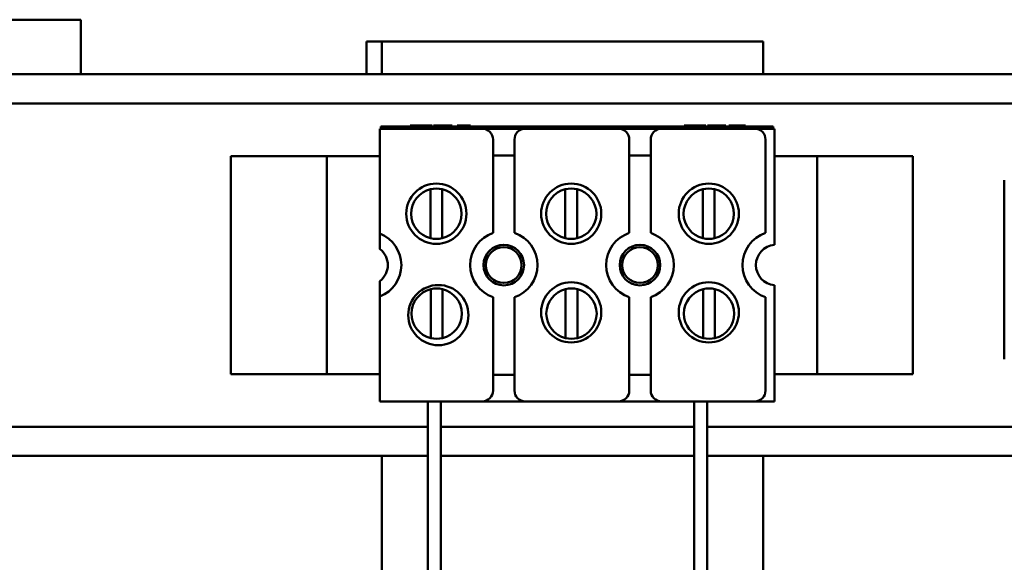
# Model space of a CAD drawing. Units: inches. Extents: x 2 to 86, y 1 to 67.
# Drawn here: x 17.1 to 21.6, y 40.7 to 43.2 of the extents above; entities that cross this region are included whole.
import ezdxf

# ---------------------------------------------------------------- set-up
doc = ezdxf.new("R2010")
doc.units = ezdxf.units.IN
doc.header["$LTSCALE"] = 4
doc.header["$MEASUREMENT"] = 0
doc.layers.add('Visible (ANSI)', color=7, linetype='Continuous', lineweight=50)

msp = doc.modelspace()

# ---------------------------------------------------------------- linework, layer by layer
at = {"layer": 'Visible (ANSI)'}
for p, q in [((17.3588, 43.1738), (15.6088, 43.1738)), ((17.3588, 42.9238), (17.3588, 43.1738)), ((18.6694, 43.0738), (18.7394, 43.0738)), ((18.6694, 42.9238), (18.6694, 43.0738)), ((20.4894, 43.0738), (18.7394, 43.0738)), ((18.7394, 42.9238), (18.7394, 43.0738)), ((20.4894, 43.0738), (20.4894, 42.9238)), ((17.3588, 42.9238), (15.6088, 42.9238)), ((17.3588, 42.9238), (21.8648, 42.9238)), ((27.7418, 42.7898), (10.1718, 42.7898)), ((18.7313, 42.6738), (19.2003, 42.6738)), ((18.7313, 42.1929), (18.7313, 42.6738)), ((18.7351, 42.6838), (20.5351, 42.6838)), ((18.7351, 42.6738), (18.7351, 42.6838)), ((18.87, 42.6888), (18.912, 42.6888)), ((18.87, 42.6888), (18.87, 42.6838)), ((18.912, 42.6888), (18.912, 42.6838)), ((18.912, 42.6888), (18.9286, 42.6888)), ((18.9286, 42.6888), (18.9286, 42.6838)), ((18.9286, 42.6888), (18.9705, 42.6888)), ((18.9705, 42.6888), (18.9705, 42.6838)), ((18.977, 42.6888), (19.018, 42.6888)), ((18.977, 42.6888), (18.977, 42.6838)), ((19.018, 42.6888), (19.0506, 42.6888)), ((19.0506, 42.6888), (19.062, 42.6888)), ((19.062, 42.6888), (19.062, 42.6838)), ((19.0852, 42.6888), (19.1462, 42.6888)), ((19.0852, 42.6888), (19.0852, 42.6838)), ((19.1462, 42.6888), (19.1462, 42.6838)), ((19.3983, 42.6738), (19.2003, 42.6738)), ((19.3983, 42.6738), (19.8253, 42.6738)), ((20.0233, 42.6738), (19.8253, 42.6738)), ((20.0233, 42.6738), (20.4503, 42.6738)), ((20.1263, 42.6888), (20.1682, 42.6888)), ((20.1263, 42.6888), (20.1263, 42.6838)), ((20.1682, 42.6888), (20.1849, 42.6888)), ((20.1682, 42.6888), (20.1682, 42.6838)), ((20.1849, 42.6888), (20.2268, 42.6888)), ((20.1849, 42.6888), (20.1849, 42.6838)), ((20.2268, 42.6888), (20.2268, 42.6838)), ((20.2333, 42.6888), (20.2743, 42.6888)), ((20.2333, 42.6888), (20.2333, 42.6838)), ((20.2743, 42.6888), (20.3069, 42.6888)), ((20.3069, 42.6888), (20.3183, 42.6888)), ((20.3183, 42.6888), (20.3183, 42.6838)), ((20.3316, 42.6888), (20.4087, 42.6888)), ((20.3316, 42.6888), (20.3316, 42.6838)), ((20.4087, 42.6888), (20.4087, 42.6838)), ((20.5351, 42.6738), (20.4503, 42.6738)), ((20.5351, 42.6838), (20.5351, 42.6738)), ((20.5351, 42.6738), (20.5413, 42.6738)), ((20.5413, 42.6738), (20.5413, 42.1415)), ((19.2503, 42.1959), (19.2503, 42.6238)), ((19.3483, 42.6238), (19.3483, 42.1959)), ((19.8753, 42.1959), (19.8753, 42.6238)), ((19.9733, 42.6238), (19.9733, 42.1959)), ((20.5003, 42.1959), (20.5003, 42.6238)), ((18.4268, 42.5488), (18.0468, 42.5488)), ((18.0468, 42.5488), (18.0468, 41.5488)), ((18.4868, 42.5488), (18.4268, 42.5488)), ((18.4868, 41.5488), (18.4868, 42.5488)), ((18.6068, 42.5488), (18.4868, 42.5488)), ((18.6068, 42.5488), (18.7313, 42.5488)), ((19.2503, 42.5518), (19.3483, 42.5518)), ((19.8753, 42.5518), (19.9733, 42.5518)), ((20.5413, 42.5488), (20.6168, 42.5488)), ((20.7368, 42.5488), (20.6168, 42.5488)), ((20.7368, 42.5488), (20.7968, 42.5488)), ((20.7368, 42.5488), (20.7368, 41.5488)), ((20.7968, 42.5488), (21.1768, 42.5488)), ((21.1768, 41.5488), (21.1768, 42.5488)), ((21.5959, 41.6179), (21.5959, 42.4379)), ((18.9629, 42.1719), (18.9629, 42.3965)), ((19.0169, 42.3965), (19.0169, 42.1719)), ((19.5817, 42.1719), (19.5817, 42.3965)), ((19.6357, 42.3965), (19.6357, 42.1719)), ((20.2129, 42.1719), (20.2129, 42.3965)), ((20.2669, 42.3965), (20.2669, 42.1719)), ((18.7313, 42.1223), (18.7313, 42.1929)), ((18.7313, 41.9047), (18.7313, 41.9753)), ((18.9642, 41.7139), (18.9642, 41.9385)), ((19.0182, 41.9385), (19.0182, 41.7139)), ((19.583, 41.7139), (19.583, 41.9385)), ((19.637, 41.9385), (19.637, 41.7139)), ((20.2142, 41.7139), (20.2142, 41.9385)), ((20.2682, 41.9385), (20.2682, 41.7139)), ((20.5413, 41.9561), (20.5413, 41.4238)), ((18.7313, 41.4238), (18.7313, 41.9047)), ((19.2503, 41.4738), (19.2503, 41.9018)), ((19.3483, 41.9018), (19.3483, 41.4738)), ((19.8753, 41.4738), (19.8753, 41.9018)), ((19.9733, 41.9018), (19.9733, 41.4738)), ((20.5003, 41.4738), (20.5003, 41.9018)), ((18.4268, 41.5488), (18.0468, 41.5488)), ((18.4868, 41.5488), (18.4268, 41.5488)), ((18.4868, 41.5488), (18.6068, 41.5488)), ((18.7313, 41.5488), (18.6068, 41.5488)), ((19.3483, 41.5458), (19.2503, 41.5458)), ((19.9733, 41.5458), (19.8753, 41.5458)), ((20.6168, 41.5488), (20.5413, 41.5488)), ((20.6168, 41.5488), (20.7368, 41.5488)), ((20.7368, 41.5488), (20.7968, 41.5488)), ((20.7968, 41.5488), (21.1768, 41.5488)), ((19.2003, 41.4238), (18.7313, 41.4238)), ((18.9505, 38.2959), (18.9505, 41.4238)), ((19.0105, 38.2959), (19.0105, 41.4238)), ((19.2003, 41.4238), (19.3983, 41.4238)), ((19.8253, 41.4238), (19.3983, 41.4238)), ((19.8253, 41.4238), (20.0233, 41.4238)), ((20.4503, 41.4238), (20.0233, 41.4238)), ((20.1721, 38.2959), (20.1721, 41.4238)), ((20.2321, 38.2959), (20.2321, 41.4238)), ((20.5413, 41.4238), (20.4503, 41.4238)), ((18.9505, 41.3078), (10.1718, 41.3078)), ((20.1721, 41.3078), (19.0105, 41.3078)), ((27.7418, 41.3078), (20.2321, 41.3078)), ((18.9505, 41.1738), (10.1718, 41.1738)), ((18.7394, 38.3738), (18.7394, 41.1738)), ((20.1721, 41.1738), (19.0105, 41.1738)), ((27.7418, 41.1738), (20.2321, 41.1738)), ((20.4894, 41.1738), (20.4894, 38.3738))]:
    msp.add_line(p, q, dxfattribs=at)
for centre, radius in [((18.9899, 42.2842), 0.138), ((19.6087, 42.2842), 0.138), ((20.2399, 42.2842), 0.138), ((19.2993, 42.0488), 0.093), ((19.2993, 42.0488), 0.082), ((19.9243, 42.0488), 0.093), ((19.9243, 42.0488), 0.082), ((18.9992, 41.8194), 0.138), ((19.6087, 41.8321), 0.138), ((20.2399, 41.8321), 0.138)]:
    msp.add_circle(centre, radius, dxfattribs=at)
for centre, radius, start, end in [((19.2003, 42.6238), 0.05, 0, 90), ((19.3983, 42.6238), 0.05, 90, 180), ((19.8253, 42.6238), 0.05, 0, 90), ((20.0233, 42.6238), 0.05, 90, 180), ((20.4503, 42.6238), 0.05, 0, 90), ((18.9899, 42.2842), 0.1155, 103.5189, 256.4811), ((18.9899, 42.2842), 0.1155, 76.4811, 103.5189), ((18.9899, 42.2842), 0.1155, 283.5189, 76.4811), ((19.6087, 42.2842), 0.1155, 103.5189, 256.4811), ((19.6087, 42.2842), 0.1155, 76.4811, 103.5189), ((19.6087, 42.2842), 0.1155, 283.5189, 76.4811), ((20.2399, 42.2842), 0.1155, 103.5189, 256.4811), ((20.2399, 42.2842), 0.1155, 76.4811, 103.5189), ((20.2399, 42.2842), 0.1155, 283.5189, 76.4811), ((18.6743, 42.0488), 0.155, 291.5764, 68.4236), ((18.9899, 42.2842), 0.1155, 256.4811, 283.5189), ((19.2993, 42.0488), 0.155, 108.429, 251.571), ((19.2993, 42.0488), 0.155, 288.429, 71.571), ((19.6087, 42.2842), 0.1155, 256.4811, 283.5189), ((19.9243, 42.0488), 0.155, 108.429, 251.571), ((19.9243, 42.0488), 0.155, 288.429, 71.571), ((20.2399, 42.2842), 0.1155, 256.4811, 283.5189), ((20.5493, 42.0488), 0.155, 108.429, 251.571), ((18.6743, 42.0488), 0.093, 307.7997, 52.2003), ((20.5493, 42.0488), 0.093, 94.9348, 265.0652), ((18.9912, 41.8262), 0.1155, 103.5189, 256.4811), ((18.9912, 41.8262), 0.1155, 76.4811, 103.5189), ((18.9912, 41.8262), 0.1155, 283.5189, 76.4811), ((19.61, 41.8262), 0.1155, 103.5189, 256.4811), ((19.61, 41.8262), 0.1155, 76.4811, 103.5189), ((19.61, 41.8262), 0.1155, 283.5189, 76.4811), ((20.2412, 41.8262), 0.1155, 103.5189, 256.4811), ((20.2412, 41.8262), 0.1155, 76.4811, 103.5189), ((20.2412, 41.8262), 0.1155, 283.5189, 76.4811), ((18.9912, 41.8262), 0.1155, 256.4811, 283.5189), ((19.61, 41.8262), 0.1155, 256.4811, 283.5189), ((20.2412, 41.8262), 0.1155, 256.4811, 283.5189), ((19.2003, 41.4738), 0.05, 270, 0), ((19.3983, 41.4738), 0.05, 180, 270), ((19.8253, 41.4738), 0.05, 270, 0), ((20.0233, 41.4738), 0.05, 180, 270), ((20.4503, 41.4738), 0.05, 270, 0)]:
    msp.add_arc(centre, radius, start, end, dxfattribs=at)

doc.saveas('drawing.dxf')
